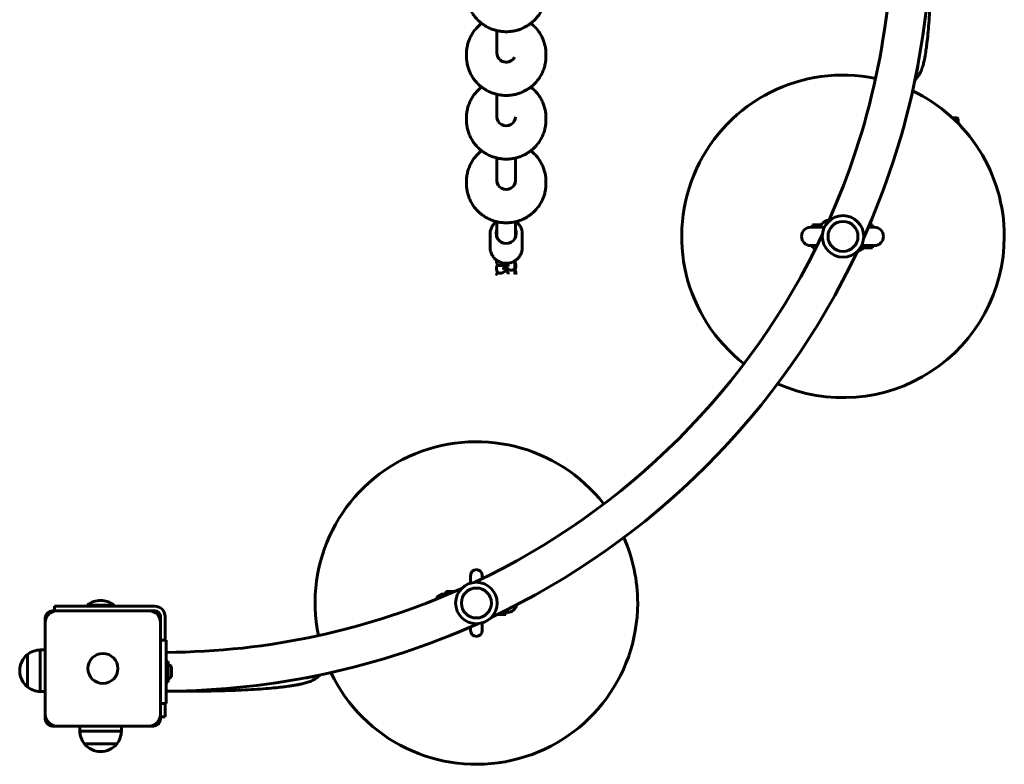
# Model space of a CAD drawing. Units: millimetres. Extents: x -5699 to 2458, y -7145 to -1573.
# Drawn here: x -166 to 688, y -5124 to -4478 of the extents above; entities that cross this region are included whole.
import ezdxf

# ---------------------------------------------------------------- set-up
doc = ezdxf.new("R2010")
doc.units = ezdxf.units.MM
doc.linetypes.add('K5LT_BASIC', pattern=[0])
doc.layers.add('Системный слой', color=7, linetype='Continuous')

msp = doc.modelspace()

# ---------------------------------------------------------------- linework, layer by layer
at = {"layer": 'Системный слой', "linetype": 'K5LT_BASIC', "lineweight": 60}
for p, q in [((247.93, -4506.52), (247.93, -4487.04)), ((221.43, -4507.42), (221.43, -4509.26)), ((290.43, -4507.42), (290.43, -4509.26)), ((612.52, -4521.11), (612.46, -4521.1)), ((247.93, -4561.8), (247.93, -4542.33)), ((221.43, -4562.71), (221.43, -4564.55)), ((290.43, -4562.71), (290.43, -4564.55)), ((643.06, -4562.59), (647.24, -4562.59)), ((647.24, -4562.59), (647.24, -4566.6)), ((647.24, -4562.59), (648.24, -4563.59)), ((648.23, -4567.6), (648.24, -4567.59)), ((648.24, -4563.59), (648.24, -4567.59)), ((247.93, -4617.07), (247.93, -4597.62)), ((263.93, -4617.07), (263.93, -4597.62)), ((221.43, -4617.99), (221.43, -4619.84)), ((290.43, -4617.99), (290.43, -4619.84)), ((247.93, -4666.65), (247.93, -4652.9)), ((263.93, -4666.65), (263.93, -4652.9)), ((521.84, -4655.65), (521.84, -4657.65)), ((529.39, -4655.65), (521.84, -4655.65)), ((573.84, -4655.65), (571.09, -4655.65)), ((573.84, -4655.65), (573.84, -4657.65)), ((241.93, -4663.72), (241.93, -4675.14)), ((269.93, -4663.72), (269.93, -4675.14)), ((532.09, -4657.65), (520.29, -4657.65)), ((575.4, -4657.65), (570.23, -4657.65)), ((525.73, -4673.65), (520.29, -4673.65)), ((521.84, -4673.65), (521.84, -4675.65)), ((575.4, -4673.65), (564.34, -4673.65)), ((573.84, -4673.65), (573.84, -4675.65)), ((524.74, -4675.65), (521.84, -4675.65)), ((573.84, -4675.65), (563.17, -4675.65)), ((247.63, -4687.79), (247.63, -4686.26)), ((257.5, -4691.83), (257.5, -4690.41)), ((263.5, -4691.83), (263.5, -4689.9)), ((264.24, -4690.14), (264.24, -4692.08)), ((247.63, -4694.42), (247.63, -4692.49)), ((253.63, -4694.42), (253.63, -4693.18)), ((253.63, -4694.42), (253.63, -4694.42)), ((257.5, -4691.83), (257.5, -4691.83)), ((257.5, -4698.46), (257.5, -4697.04)), ((257.5, -4698.46), (257.5, -4698.46)), ((263.5, -4698.46), (263.5, -4696.53)), ((264.24, -4696.78), (264.24, -4698.71)), ((225.04, -4959.79), (225.04, -4966.5)), ((235.04, -4959.79), (235.04, -4962.78)), ((206.4, -4975.84), (202.09, -4975.84)), ((203.65, -4973.84), (203.65, -4975.84)), ((211.19, -4973.84), (203.65, -4973.84)), ((-136.07, -4986.57), (-131.07, -4986.57)), ((-136.07, -4986.57), (-136.07, -4990.57)), ((-49.07, -4986.57), (-131.07, -4986.57)), ((-107.57, -4985.57), (-107.57, -4986.57)), ((-96.07, -4985.57), (-107.57, -4985.57)), ((-84.57, -4985.57), (-96.07, -4985.57)), ((-84.57, -4985.57), (-84.57, -4986.57)), ((-144.07, -4996.57), (-144.07, -5000.57)), ((-134.07, -4990.57), (-138.07, -4990.57)), ((-54.07, -4990.57), (-134.07, -4990.57)), ((-50.07, -4990.57), (-54.07, -4990.57)), ((-49.07, -4990.57), (-50.07, -4990.57)), ((-44.07, -4996.57), (-44.07, -4995.57)), ((-44.07, -5000.57), (-44.07, -4996.57)), ((-40.07, -5015.98), (-40.07, -4995.57)), ((255.65, -4993.84), (248.21, -4993.84)), ((252.31, -4991.84), (257.2, -4991.84)), ((255.65, -4991.84), (255.65, -4993.84)), ((-144.07, -5000.57), (-144.07, -5080.57)), ((-44.07, -5080.57), (-44.07, -5000.57)), ((225.04, -5004.5), (225.04, -5007.79)), ((235.04, -5001.08), (235.04, -5007.79)), ((-44.07, -5015.98), (-39.07, -5015.98)), ((-39.07, -5015.98), (-39.07, -5017.17)), ((-148.53, -5024.57), (-148.53, -5060.57)), ((-148.53, -5024.57), (-144.07, -5024.57)), ((-39.07, -5017.17), (-39.07, -5029.13)), ((-159.62, -5028.57), (-159.62, -5053.64)), ((-159.62, -5028.57), (-159.62, -5056.57)), ((-39.07, -5029.13), (-39.07, -5057.84)), ((-37.57, -5034.58), (-39.07, -5034.58)), ((-37.57, -5043.48), (-37.57, -5034.58)), ((-34.67, -5043.48), (-34.67, -5039.11)), ((-166.31, -5042.57), (-166.31, -5042.57)), ((-37.57, -5052.38), (-37.57, -5043.48)), ((-34.67, -5047.86), (-34.67, -5043.48)), ((85.55, -5048.01), (85.56, -5048.07)), ((-159.62, -5053.64), (-159.62, -5056.57)), ((-37.57, -5052.38), (-39.07, -5052.38)), ((-39.07, -5057.84), (-39.07, -5069.8)), ((-148.53, -5060.57), (-144.07, -5060.57)), ((-39.07, -5060.33), (-17.64, -5060.33)), ((-44.07, -5070.98), (-39.07, -5070.98)), ((-40.07, -5077.57), (-40.07, -5070.98)), ((-39.07, -5069.8), (-39.07, -5070.98)), ((-144.07, -5080.57), (-144.07, -5084.57)), ((-44.07, -5084.57), (-44.07, -5080.57)), ((-40.07, -5082.57), (-44.07, -5082.57)), ((-40.07, -5077.57), (-40.07, -5082.57)), ((-138.07, -5090.57), (-134.07, -5090.57)), ((-134.07, -5090.57), (-54.07, -5090.57)), ((-114.07, -5095.03), (-114.07, -5090.57)), ((-78.07, -5095.03), (-78.07, -5090.57)), ((-54.07, -5090.57), (-50.07, -5090.57)), ((-114.07, -5095.03), (-78.07, -5095.03)), ((-110.07, -5106.12), (-82.07, -5106.12)), ((-110.07, -5106.12), (-88.68, -5106.12)), ((-88.68, -5106.12), (-82.07, -5106.12)), ((-96.07, -5112.81), (-96.06, -5112.81))]:
    msp.add_line(p, q, dxfattribs=at)
for centre, radius in [((548.24, -4665.59), 18), ((548.24, -4665.59), 13), ((230.04, -4983.79), 18), ((230.04, -4983.79), 13), ((-94.07, -5040.57), 13)]:
    msp.add_circle(centre, radius, dxfattribs=at)
for centre, radius, start, end in [((-42.07, -4393.48), 633.15, 335.81766, 359.81136), ((-42.07, -4393.48), 666.85, 335.80319, 359.82089), ((548.24, -4665.59), 140, 78.34272, 232.16177), ((548.24, -4665.59), 140, 0, 64.4372), ((540.02, -4665.15), 14.5, 98.01773, 139.06728), ((-42.07, -4393.48), 633.15, 295.31316, 334.68684), ((548.24, -4665.59), 140, 246.0673, 0), ((520.29, -4665.65), 8, 90, 180), ((520.29, -4665.65), 8, 180, 270), ((575.4, -4665.65), 8, 0, 90), ((575.4, -4665.65), 8, 270, 0), ((-42.07, -4393.48), 666.85, 295.29869, 334.70131), ((556.02, -4665.15), 14.5, 288.49198, 313.60282), ((230.04, -4983.79), 140, 37.83823, 191.65728), ((230.04, -4983.79), 140, 0, 23.9327), ((230.04, -4959.79), 5, 90, 180), ((230.04, -4959.79), 5, 0, 90), ((-42.07, -4393.48), 633.15, 270.27148, 294.18234), ((-96.07, -5000.1), 18.53, 90, 128.35802), ((-96.07, -5000.1), 18.53, 51.64198, 90), ((202.09, -4983.84), 8, 90, 156.72089), ((-49.07, -4995.57), 9, 0, 90), ((230.04, -4983.79), 140, 205.5628, 0), ((257.2, -4983.84), 8, 270, 348.73507), ((-138.07, -4996.57), 6, 90, 180), ((-134.07, -5000.57), 10, 90, 180), ((-54.07, -5000.57), 10, 0, 90), ((-50.07, -4996.57), 6, 0, 90), ((-49.07, -4995.57), 5, 0, 90), ((-42.07, -4393.48), 666.85, 270.25776, 294.19681), ((230.04, -5007.79), 5, 180, 270), ((230.04, -5007.79), 5, 270, 0), ((-148.31, -5042.57), 18, 90.71668, 128.94927), ((-148.31, -5042.57), 18, 128.94927, 180.00362), ((-40.33, -5043.48), 7.15, 37.70172, 67.30445), ((-148.31, -5042.57), 18, 179.99638, 231.05073), ((-40.33, -5043.48), 7.15, 292.69555, 322.29828), ((-148.31, -5042.57), 18, 231.05073, 269.28332), ((-134.07, -5080.57), 10, 180, 270), ((-54.07, -5080.57), 10, 270, 0), ((-138.07, -5084.57), 6, 180, 270), ((-50.07, -5084.57), 6, 270, 0), ((-96.07, -5094.81), 18, 180.71668, 218.94927), ((-96.06, -5094.81), 18, 321.05073, 359.28332), ((-96.07, -5094.81), 18, 218.94927, 270.00362), ((-96.06, -5094.81), 18, 269.99638, 321.05073)]:
    msp.add_arc(centre, radius, start, end, dxfattribs=at)
for centre, major_axis, ratio, start_param, end_param in [((255.93, -4506.5), (-8, 0), 0.982872, 6.279911, 6.283185), ((255.93, -4506.5), (-8, 0), 0.982872, 0, 2.693116), ((596.05, -4517.91), (-13.72, -11.31), 0.910045, 2.214121, 2.435196), ((596.05, -4517.91), (-11.15, 13.48), 0.906866, 3.649459, 3.877817), ((255.93, -4561.78), (-8, 0), 0.982872, 6.28087, 6.283185), ((255.93, -4561.78), (-8, 0), 0.982872, 0, 3.141593), ((255.93, -4617.07), (-8, 0), 0.982872, 0, 3.141593), ((255.93, -4663.16), (-8.75, 0), 0.982872, 5.86613, 6.283185), ((255.93, -4663.16), (-8.75, 0), 0.982872, 0, 3.141593), ((255.93, -4669.06), (-8.75, 0), 0.982872, 5.86613, 5.933229), ((255.93, -4663.16), (-8.75, 0), 0.982872, 3.141593, 3.558648), ((255.93, -4669.06), (-8.75, 0), 0.982872, 3.491549, 3.558648), ((82.36, -5031.6), (11.31, 13.72), 0.910045, 3.847989, 4.069064), ((82.36, -5031.6), (13.48, -11.15), 0.906866, 5.54696, 5.775319)]:
    msp.add_ellipse(centre, major_axis=major_axis, ratio=ratio, start_param=start_param, end_param=end_param, dxfattribs=at)
for points, knots in [([(610.69, -4529.84), (611.02, -4529.53), (611.35, -4529.21), (612.16, -4528.34), (612.63, -4527.78), (613.33, -4526.85), (613.6, -4526.46), (614.06, -4525.75), (614.27, -4525.42), (614.65, -4524.77), (614.83, -4524.44), (615.33, -4523.49), (615.62, -4522.88), (616.01, -4521.96), (616.14, -4521.65), (616.38, -4521.04), (616.5, -4520.74), (616.72, -4520.15), (616.82, -4519.85), (617.02, -4519.25), (617.12, -4518.96), (617.31, -4518.36), (617.4, -4518.06), (617.66, -4517.16), (617.83, -4516.56), (618.15, -4515.33), (618.3, -4514.72), (618.59, -4513.47), (618.72, -4512.85), (618.95, -4511.78), (619.03, -4511.34), (619.33, -4509.84), (619.52, -4508.74), (619.91, -4506.46), (620.09, -4505.27), (620.39, -4503.22), (620.51, -4502.38), (620.86, -4499.8), (621.08, -4498), (621.59, -4493.47), (621.87, -4490.66), (622.41, -4484.69), (622.66, -4481.53), (623.12, -4474.89), (623.34, -4471.41), (623.73, -4464.18), (623.9, -4460.43), (624.2, -4452.72), (624.33, -4448.75), (624.55, -4440.66), (624.63, -4436.53), (624.75, -4427.58), (624.78, -4422.74), (624.78, -4417.91)], [7.786107, 7.786107, 7.786107, 7.786107, 8.68277, 8.68277, 10.241997, 10.241997, 11.349368, 11.349368, 12.326819, 12.326819, 13.326158, 13.326158, 15.302947, 15.302947, 16.330558, 16.330558, 17.335719, 17.335719, 18.340881, 18.340881, 19.343582, 19.343582, 20.339571, 20.339571, 22.331548, 22.331548, 24.293133, 24.293133, 26.191111, 26.191111, 27.463424, 27.463424, 30.504978, 30.504978, 33.546531, 33.546531, 35.572953, 35.572953, 39.625797, 39.625797, 45.333339, 45.333339, 51.151474, 51.151474, 57.047867, 57.047867, 63.002896, 63.002896, 69.00467, 69.00467, 75.046101, 75.046101, 82, 82, 82, 82]), ([(221.43, -4453.98), (221.43, -4455.29), (221.51, -4456.6), (221.82, -4459.2), (222.05, -4460.5), (222.66, -4463.05), (223.04, -4464.31), (223.95, -4466.79), (224.48, -4468), (225.68, -4470.36), (226.35, -4471.51), (227.82, -4473.72), (228.62, -4474.79), (230.36, -4476.83), (231.29, -4477.8), (233.02, -4479.41), (233.82, -4480.05), (234.87, -4480.91), (235.14, -4481.1), (236.35, -4481.99), (237.36, -4482.59), (238.51, -4483.33), (238.68, -4483.42), (240.06, -4484.19), (241.3, -4484.79), (243.86, -4485.85), (245.18, -4486.31), (246.81, -4486.76), (247.1, -4486.84), (247.57, -4486.96), (247.75, -4487), (247.93, -4487.04), (247.93, -4487.04), (247.93, -4487.04), (247.93, -4487.04), (247.93, -4487.04), (247.93, -4487.04), (248.84, -4487.22), (249.73, -4487.43), (250.77, -4487.59), (250.9, -4487.61), (252.32, -4487.74), (253.6, -4487.92), (256.33, -4488), (257.77, -4487.95), (259.75, -4487.77), (260.29, -4487.71), (261.7, -4487.49), (262.57, -4487.35), (263.6, -4487.12), (263.77, -4487.08), (263.93, -4487.04), (263.93, -4487.04), (263.93, -4487.04), (263.93, -4487.04), (264.11, -4486.99), (264.3, -4486.96), (265.49, -4486.62), (266.51, -4486.35), (268.83, -4485.54), (270.12, -4485), (272.1, -4484.02), (272.82, -4483.62), (274.02, -4482.94), (274.5, -4482.64), (275.76, -4481.81), (276.51, -4481.25), (277.61, -4480.44), (277.94, -4480.16), (279.32, -4479.01), (280.3, -4478.08), (282.16, -4476.11), (283.02, -4475.07), (284.62, -4472.92), (285.35, -4471.79), (286.67, -4469.48), (287.26, -4468.29), (288.29, -4465.85), (288.73, -4464.6), (289.47, -4462.07), (289.76, -4460.78), (290.19, -4458.19), (290.33, -4456.88), (290.42, -4455.04), (290.43, -4454.51), (290.43, -4453.98)], [0, 0, 0, 0, 6.364815, 6.364815, 12.733004, 12.733004, 19.111345, 19.111345, 25.506494, 25.506494, 31.924959, 31.924959, 38.373057, 38.373057, 44.856906, 44.856906, 49.774068, 49.774068, 51.382423, 51.382423, 57.013756, 57.013756, 57.955344, 57.955344, 64.581259, 64.581259, 71.265646, 71.265646, 72.713348, 72.713348, 73.600105, 73.600105, 73.60014, 73.60014, 73.600175, 73.600175, 73.60021, 73.60021, 78.013906, 78.013906, 78.643348, 78.643348, 84.831366, 84.831366, 91.723254, 91.723254, 94.356651, 94.356651, 98.575777, 98.575777, 99.399895, 99.399895, 99.39993, 99.39993, 99.399965, 99.399965, 100.286651, 100.286651, 105.355845, 105.355845, 112.068905, 112.068905, 115.986288, 115.986288, 118.720475, 118.720475, 123.225975, 123.225975, 125.316135, 125.316135, 131.861551, 131.861551, 138.362512, 138.362512, 144.824964, 144.824964, 151.255021, 151.255021, 157.659005, 157.659005, 164.043418, 164.043418, 170.414911, 170.414911, 173, 173, 173, 173]), ([(234.61, -4480.7), (234.21, -4481), (233.83, -4481.32), (232.41, -4482.52), (231.43, -4483.46), (229.59, -4485.43), (228.73, -4486.47), (227.15, -4488.64), (226.42, -4489.76), (225.11, -4492.08), (224.53, -4493.28), (223.51, -4495.72), (223.08, -4496.97), (222.36, -4499.51), (222.07, -4500.8), (221.65, -4503.39), (221.52, -4504.7), (221.44, -4506.48), (221.43, -4506.95), (221.43, -4507.42)], [31.173686, 31.173686, 31.173686, 31.173686, 33.577598, 33.577598, 40.120762, 40.120762, 46.61975, 46.61975, 53.080502, 53.080502, 59.509159, 59.509159, 65.912052, 65.912052, 72.29569, 72.29569, 78.666729, 78.666729, 80.94771, 80.94771, 80.94771, 80.94771]), ([(290.43, -4507.42), (290.43, -4506.11), (290.36, -4504.8), (290.05, -4502.19), (289.82, -4500.9), (289.21, -4498.34), (288.83, -4497.08), (287.92, -4494.61), (287.39, -4493.39), (286.19, -4491.03), (285.52, -4489.89), (284.05, -4487.67), (283.24, -4486.6), (281.51, -4484.56), (280.58, -4483.59), (278.85, -4481.98), (278.05, -4481.35), (277.26, -4480.7)], [0, 0, 0, 0, 6.364822, 6.364822, 12.73301, 12.73301, 19.11135, 19.11135, 25.506499, 25.506499, 31.924962, 31.924962, 38.37306, 38.37306, 44.856909, 44.856909, 49.774068, 49.774068, 49.774068, 49.774068]), ([(221.43, -4509.26), (221.43, -4510.57), (221.51, -4511.88), (221.82, -4514.49), (222.05, -4515.78), (222.66, -4518.34), (223.04, -4519.6), (223.95, -4522.07), (224.48, -4523.29), (225.68, -4525.65), (226.35, -4526.79), (227.82, -4529.01), (228.62, -4530.08), (230.36, -4532.12), (231.29, -4533.09), (233.02, -4534.7), (233.82, -4535.34), (234.87, -4536.2), (235.14, -4536.39), (236.35, -4537.28), (237.36, -4537.88), (238.51, -4538.61), (238.68, -4538.7), (240.06, -4539.47), (241.3, -4540.08), (243.86, -4541.14), (245.18, -4541.59), (246.99, -4542.1), (247.46, -4542.23), (248.83, -4542.52), (249.73, -4542.72), (252.05, -4543.07), (253.47, -4543.2), (256.33, -4543.28), (257.77, -4543.24), (260.62, -4542.97), (262.04, -4542.75), (263.6, -4542.41), (263.77, -4542.38), (265.13, -4541.99), (266.34, -4541.7), (268.83, -4540.82), (270.12, -4540.28), (272.1, -4539.3), (272.82, -4538.91), (274.02, -4538.23), (274.5, -4537.92), (275.76, -4537.1), (276.51, -4536.54), (277.61, -4535.73), (277.94, -4535.45), (279.32, -4534.3), (280.3, -4533.36), (282.16, -4531.39), (283.02, -4530.36), (284.62, -4528.2), (285.35, -4527.08), (286.67, -4524.77), (287.26, -4523.57), (288.29, -4521.14), (288.73, -4519.89), (289.47, -4517.36), (289.76, -4516.07), (290.19, -4513.48), (290.33, -4512.17), (290.42, -4510.33), (290.43, -4509.79), (290.43, -4509.26)], [0, 0, 0, 0, 6.364815, 6.364815, 12.733004, 12.733004, 19.111345, 19.111345, 25.506494, 25.506494, 31.924959, 31.924959, 38.373057, 38.373057, 44.856906, 44.856906, 49.774068, 49.774068, 51.382423, 51.382423, 57.013756, 57.013756, 57.955344, 57.955344, 64.581259, 64.581259, 71.265646, 71.265646, 73.600175, 73.600175, 78.013906, 78.013906, 84.831366, 84.831366, 91.723254, 91.723254, 98.575777, 98.575777, 99.399965, 99.399965, 105.355845, 105.355845, 112.068905, 112.068905, 115.986288, 115.986288, 118.720475, 118.720475, 123.225975, 123.225975, 125.316135, 125.316135, 131.861551, 131.861551, 138.362512, 138.362512, 144.824964, 144.824964, 151.255021, 151.255021, 157.659005, 157.659005, 164.043418, 164.043418, 170.414911, 170.414911, 173, 173, 173, 173]), ([(234.61, -4535.98), (234.21, -4536.28), (233.83, -4536.6), (232.41, -4537.8), (231.43, -4538.74), (229.59, -4540.72), (228.73, -4541.76), (227.15, -4543.93), (226.42, -4545.05), (225.11, -4547.37), (224.53, -4548.57), (223.51, -4551.01), (223.08, -4552.26), (222.36, -4554.8), (222.07, -4556.08), (221.65, -4558.68), (221.52, -4559.99), (221.44, -4561.77), (221.43, -4562.24), (221.43, -4562.71)], [31.173686, 31.173686, 31.173686, 31.173686, 33.577598, 33.577598, 40.120762, 40.120762, 46.61975, 46.61975, 53.080502, 53.080502, 59.509159, 59.509159, 65.912052, 65.912052, 72.29569, 72.29569, 78.666729, 78.666729, 80.94771, 80.94771, 80.94771, 80.94771]), ([(290.43, -4562.71), (290.43, -4561.39), (290.36, -4560.08), (290.05, -4557.48), (289.82, -4556.18), (289.21, -4553.63), (288.83, -4552.37), (287.92, -4549.89), (287.39, -4548.68), (286.19, -4546.32), (285.52, -4545.17), (284.05, -4542.96), (283.24, -4541.89), (281.51, -4539.85), (280.58, -4538.88), (278.85, -4537.27), (278.05, -4536.63), (277.26, -4535.98)], [0, 0, 0, 0, 6.364822, 6.364822, 12.73301, 12.73301, 19.11135, 19.11135, 25.506499, 25.506499, 31.924962, 31.924962, 38.37306, 38.37306, 44.856909, 44.856909, 49.774068, 49.774068, 49.774068, 49.774068]), ([(221.43, -4564.55), (221.43, -4565.86), (221.51, -4567.17), (221.82, -4569.78), (222.05, -4571.07), (222.66, -4573.63), (223.04, -4574.89), (223.95, -4577.36), (224.48, -4578.57), (225.68, -4580.93), (226.35, -4582.08), (227.82, -4584.3), (228.62, -4585.36), (230.36, -4587.4), (231.29, -4588.38), (233.02, -4589.98), (233.82, -4590.62), (234.87, -4591.48), (235.14, -4591.68), (236.35, -4592.56), (237.36, -4593.16), (238.51, -4593.9), (238.68, -4593.99), (240.06, -4594.76), (241.3, -4595.36), (243.86, -4596.42), (245.18, -4596.88), (246.99, -4597.38), (247.46, -4597.5), (247.93, -4597.62), (247.93, -4597.62), (248.83, -4597.81), (249.73, -4598), (252.05, -4598.36), (253.47, -4598.49), (256.33, -4598.57), (257.77, -4598.52), (260.62, -4598.26), (262.04, -4598.04), (263.6, -4597.69), (263.77, -4597.65), (263.93, -4597.62), (263.93, -4597.62), (265.13, -4597.28), (266.34, -4596.98), (268.83, -4596.11), (270.12, -4595.57), (272.1, -4594.59), (272.82, -4594.2), (274.02, -4593.51), (274.5, -4593.21), (275.76, -4592.39), (276.51, -4591.83), (277.61, -4591.01), (277.94, -4590.73), (279.32, -4589.58), (280.3, -4588.65), (282.16, -4586.68), (283.02, -4585.65), (284.62, -4583.49), (285.35, -4582.37), (286.67, -4580.05), (287.26, -4578.86), (288.29, -4576.42), (288.73, -4575.17), (289.47, -4572.64), (289.76, -4571.36), (290.19, -4568.76), (290.33, -4567.46), (290.42, -4565.61), (290.43, -4565.08), (290.43, -4564.55)], [0, 0, 0, 0, 6.364815, 6.364815, 12.733004, 12.733004, 19.111345, 19.111345, 25.506494, 25.506494, 31.924959, 31.924959, 38.373057, 38.373057, 44.856906, 44.856906, 49.774068, 49.774068, 51.382423, 51.382423, 57.013756, 57.013756, 57.955344, 57.955344, 64.581259, 64.581259, 71.265646, 71.265646, 73.60014, 73.60014, 73.600175, 73.600175, 78.013906, 78.013906, 84.831366, 84.831366, 91.723254, 91.723254, 98.575777, 98.575777, 99.39993, 99.39993, 99.399965, 99.399965, 105.355845, 105.355845, 112.068905, 112.068905, 115.986288, 115.986288, 118.720475, 118.720475, 123.225975, 123.225975, 125.316135, 125.316135, 131.861551, 131.861551, 138.362512, 138.362512, 144.824964, 144.824964, 151.255021, 151.255021, 157.659005, 157.659005, 164.043418, 164.043418, 170.414911, 170.414911, 173, 173, 173, 173]), ([(234.61, -4591.27), (234.21, -4591.57), (233.83, -4591.89), (232.41, -4593.09), (231.43, -4594.03), (229.59, -4596.01), (228.73, -4597.05), (227.15, -4599.21), (226.42, -4600.34), (225.11, -4602.66), (224.53, -4603.85), (223.51, -4606.3), (223.08, -4607.55), (222.36, -4610.08), (222.07, -4611.37), (221.65, -4613.96), (221.52, -4615.27), (221.44, -4617.05), (221.43, -4617.52), (221.43, -4617.99)], [31.173686, 31.173686, 31.173686, 31.173686, 33.577598, 33.577598, 40.120762, 40.120762, 46.61975, 46.61975, 53.080502, 53.080502, 59.509159, 59.509159, 65.912052, 65.912052, 72.29569, 72.29569, 78.666729, 78.666729, 80.94771, 80.94771, 80.94771, 80.94771]), ([(290.43, -4617.99), (290.43, -4616.68), (290.36, -4615.37), (290.05, -4612.76), (289.82, -4611.47), (289.21, -4608.91), (288.83, -4607.65), (287.92, -4605.18), (287.39, -4603.97), (286.19, -4601.61), (285.52, -4600.46), (284.05, -4598.25), (283.24, -4597.18), (281.51, -4595.14), (280.58, -4594.17), (278.85, -4592.56), (278.05, -4591.92), (277.26, -4591.27)], [0, 0, 0, 0, 6.364822, 6.364822, 12.73301, 12.73301, 19.11135, 19.11135, 25.506499, 25.506499, 31.924962, 31.924962, 38.37306, 38.37306, 44.856909, 44.856909, 49.774068, 49.774068, 49.774068, 49.774068]), ([(221.43, -4619.84), (221.43, -4621.15), (221.51, -4622.46), (221.82, -4625.06), (222.05, -4626.36), (222.66, -4628.91), (223.04, -4630.17), (223.95, -4632.65), (224.48, -4633.86), (225.68, -4636.22), (226.35, -4637.37), (227.82, -4639.58), (228.62, -4640.65), (230.36, -4642.69), (231.29, -4643.66), (233.02, -4645.27), (233.82, -4645.91), (234.87, -4646.77), (235.14, -4646.96), (236.35, -4647.85), (237.36, -4648.45), (238.51, -4649.19), (238.68, -4649.28), (240.06, -4650.05), (241.3, -4650.65), (243.86, -4651.71), (245.18, -4652.17), (246.81, -4652.62), (247.1, -4652.7), (247.57, -4652.82), (247.75, -4652.86), (247.93, -4652.9), (247.93, -4652.9), (247.93, -4652.9), (247.93, -4652.9), (248.83, -4653.1), (249.73, -4653.29), (250.77, -4653.45), (250.9, -4653.47), (252.32, -4653.6), (253.6, -4653.78), (256.33, -4653.86), (257.77, -4653.81), (259.75, -4653.63), (260.29, -4653.57), (261.7, -4653.35), (262.57, -4653.21), (263.6, -4652.98), (263.77, -4652.94), (263.93, -4652.9), (263.93, -4652.9), (263.93, -4652.9), (263.93, -4652.9), (264.11, -4652.85), (264.3, -4652.82), (265.49, -4652.48), (266.51, -4652.21), (268.83, -4651.4), (270.12, -4650.86), (272.1, -4649.88), (272.82, -4649.48), (274.02, -4648.8), (274.5, -4648.49), (275.76, -4647.67), (276.51, -4647.11), (277.61, -4646.3), (277.94, -4646.02), (279.32, -4644.87), (280.3, -4643.94), (282.16, -4641.97), (283.02, -4640.93), (284.62, -4638.77), (285.35, -4637.65), (286.67, -4635.34), (287.26, -4634.15), (288.29, -4631.71), (288.73, -4630.46), (289.47, -4627.93), (289.76, -4626.64), (290.19, -4624.05), (290.33, -4622.74), (290.42, -4620.9), (290.43, -4620.37), (290.43, -4619.84)], [0, 0, 0, 0, 6.364815, 6.364815, 12.733004, 12.733004, 19.111345, 19.111345, 25.506494, 25.506494, 31.924959, 31.924959, 38.373057, 38.373057, 44.856906, 44.856906, 49.774068, 49.774068, 51.382423, 51.382423, 57.013756, 57.013756, 57.955344, 57.955344, 64.581259, 64.581259, 71.265646, 71.265646, 72.713348, 72.713348, 73.600105, 73.600105, 73.60014, 73.60014, 73.600175, 73.600175, 78.013906, 78.013906, 78.643348, 78.643348, 84.831366, 84.831366, 91.723254, 91.723254, 94.356651, 94.356651, 98.575777, 98.575777, 99.399895, 99.399895, 99.39993, 99.39993, 99.399965, 99.399965, 100.286651, 100.286651, 105.355845, 105.355845, 112.068905, 112.068905, 115.986288, 115.986288, 118.720475, 118.720475, 123.225975, 123.225975, 125.316135, 125.316135, 131.861551, 131.861551, 138.362512, 138.362512, 144.824964, 144.824964, 151.255021, 151.255021, 157.659005, 157.659005, 164.043418, 164.043418, 170.414911, 170.414911, 173, 173, 173, 173]), ([(241.93, -4663.72), (241.93, -4663.18), (241.97, -4662.65), (242.09, -4661.59), (242.18, -4661.06), (242.43, -4660.03), (242.59, -4659.51), (242.96, -4658.51), (243.17, -4658.01), (243.66, -4657.05), (243.93, -4656.59), (244.53, -4655.69), (244.86, -4655.25), (245.56, -4654.43), (245.94, -4654.03), (246.68, -4653.35), (247.04, -4653.06), (247.4, -4652.77)], [0, 0, 0, 0, 4.308122, 4.308122, 8.618366, 8.618366, 12.935193, 12.935193, 17.262938, 17.262938, 21.605854, 21.605854, 25.9681, 25.9681, 30.353732, 30.353732, 34.044301, 34.044301, 34.044301, 34.044301]), ([(264.47, -4652.77), (264.65, -4652.9), (264.82, -4653.05), (265.42, -4653.54), (265.82, -4653.92), (266.57, -4654.72), (266.92, -4655.14), (267.57, -4656.02), (267.87, -4656.47), (268.4, -4657.41), (268.64, -4657.9), (269.06, -4658.89), (269.24, -4659.4), (269.54, -4660.43), (269.66, -4660.95), (269.84, -4662), (269.89, -4662.53), (269.93, -4663.28), (269.93, -4663.5), (269.93, -4663.72)], [82.955706, 82.955706, 82.955706, 82.955706, 84.738697, 84.738697, 89.164738, 89.164738, 93.561557, 93.561557, 97.933154, 97.933154, 102.283607, 102.283607, 106.617087, 106.617087, 110.937852, 110.937852, 115.250239, 115.250239, 117, 117, 117, 117]), ([(241.93, -4675.14), (241.93, -4675.68), (241.97, -4676.21), (242.05, -4676.89), (242.06, -4677.03), (242.16, -4677.56), (242.22, -4677.94), (242.43, -4678.84), (242.59, -4679.35), (242.96, -4680.35), (243.17, -4680.85), (243.66, -4681.81), (243.93, -4682.27), (244.24, -4682.74), (244.25, -4682.76), (244.62, -4683.24), (244.95, -4683.73), (245.34, -4684.17)], [0, 0, 0, 0, 4.344974, 4.344974, 5.550844, 5.550844, 8.69205, 8.69205, 13.045767, 13.045767, 17.410496, 17.410496, 21.790528, 21.790528, 21.952361, 21.952361, 26.73425, 26.73425, 26.73425, 26.73425]), ([(245.34, -4684.17), (245.67, -4684.54), (246.01, -4684.9), (246.77, -4685.6), (247.21, -4685.92), (247.64, -4686.27), (247.64, -4686.27), (247.66, -4686.28), (247.66, -4686.28), (247.9, -4686.45), (248.13, -4686.61), (248.4, -4686.78), (248.43, -4686.8), (248.66, -4686.94), (248.85, -4687.06), (249.48, -4687.41), (249.92, -4687.6), (250.43, -4687.85), (250.5, -4687.87), (251.06, -4688.1), (251.58, -4688.25), (252.12, -4688.43), (252.14, -4688.44), (252.29, -4688.48), (252.41, -4688.52), (252.85, -4688.61), (253.16, -4688.68), (253.59, -4688.76), (253.72, -4688.78), (254.31, -4688.87), (254.78, -4688.9), (255.36, -4688.95), (255.46, -4688.95), (255.89, -4688.96), (256.21, -4688.95), (256.59, -4688.94), (256.64, -4688.94), (256.9, -4688.93), (257.11, -4688.91), (257.58, -4688.86), (257.86, -4688.83), (258.33, -4688.75), (258.53, -4688.71), (258.83, -4688.66), (258.93, -4688.64), (259.47, -4688.52), (259.9, -4688.38), (260.45, -4688.22), (260.56, -4688.18), (261.21, -4687.95), (261.73, -4687.73), (262.34, -4687.43), (262.44, -4687.38), (262.56, -4687.31), (262.59, -4687.29), (262.98, -4687.07), (263.35, -4686.87), (263.83, -4686.55), (263.96, -4686.46), (264.1, -4686.36), (264.11, -4686.36), (264.43, -4686.12), (264.74, -4685.89), (265.45, -4685.29), (265.85, -4684.91), (266.6, -4684.1), (266.95, -4683.68), (267.6, -4682.8), (267.89, -4682.35), (268.43, -4681.4), (268.66, -4680.92), (268.89, -4680.38), (268.91, -4680.34), (269.09, -4679.83), (269.27, -4679.37), (269.55, -4678.39), (269.67, -4677.87), (269.84, -4676.81), (269.9, -4676.28), (269.93, -4675.54), (269.93, -4675.34), (269.93, -4675.14)], [0, 0, 0, 0, 4.012232, 4.012232, 8.384946, 8.384946, 8.463822, 8.463822, 8.494056, 8.494056, 10.794698, 10.794698, 11.084948, 11.084948, 12.947042, 12.947042, 16.870768, 16.870768, 17.465734, 17.465734, 21.811033, 21.811033, 22.023706, 22.023706, 23.050566, 23.050566, 25.604317, 25.604317, 26.624774, 26.624774, 30.432889, 30.432889, 31.272745, 31.272745, 33.892383, 33.892383, 34.311892, 34.311892, 35.971388, 35.971388, 38.177702, 38.177702, 39.837201, 39.837201, 40.640074, 40.640074, 44.288714, 44.288714, 45.259788, 45.259788, 49.834437, 49.834437, 50.734163, 50.734163, 50.995787, 50.995787, 54.367914, 54.367914, 55.642394, 55.642394, 55.740517, 55.740517, 58.86414, 58.86414, 63.327049, 63.327049, 67.760615, 67.760615, 72.16887, 72.16887, 76.555933, 76.555933, 76.939241, 76.939241, 80.926012, 80.926012, 85.283404, 85.283404, 89.632485, 89.632485, 91.26575, 91.26575, 91.26575, 91.26575]), ([(247.63, -4687.79), (247.63, -4687.91), (247.64, -4688.04), (247.65, -4688.19), (247.66, -4688.21), (247.68, -4688.33), (247.69, -4688.44), (247.75, -4688.67), (247.78, -4688.79), (247.87, -4689.02), (247.92, -4689.14), (248.04, -4689.36), (248.1, -4689.47), (248.24, -4689.67), (248.31, -4689.77), (248.44, -4689.91), (248.48, -4689.96), (248.56, -4690.05), (248.61, -4690.09), (248.75, -4690.22), (248.84, -4690.3), (249.02, -4690.42), (249.09, -4690.47), (249.19, -4690.53), (249.21, -4690.54), (249.24, -4690.56), (249.25, -4690.56), (249.37, -4690.63), (249.48, -4690.68), (249.71, -4690.77), (249.83, -4690.81), (249.95, -4690.85), (249.95, -4690.85), (250.07, -4690.88), (250.19, -4690.91), (250.43, -4690.95), (250.56, -4690.96), (250.79, -4690.97), (250.9, -4690.96), (251.03, -4690.96), (251.04, -4690.96), (251.16, -4690.95), (251.27, -4690.94), (251.47, -4690.91), (251.55, -4690.9), (251.72, -4690.86), (251.8, -4690.84), (251.95, -4690.8), (252.02, -4690.77), (252.17, -4690.73), (252.23, -4690.7), (252.34, -4690.66), (252.38, -4690.64), (252.44, -4690.62), (252.45, -4690.62), (252.5, -4690.6), (252.54, -4690.58), (252.64, -4690.53), (252.71, -4690.5), (252.86, -4690.43), (252.93, -4690.4), (253.04, -4690.34), (253.08, -4690.32), (253.15, -4690.29), (253.18, -4690.27), (253.28, -4690.22), (253.34, -4690.18), (253.41, -4690.14), (253.42, -4690.14), (253.53, -4690.07), (253.63, -4690.01), (253.78, -4689.93), (253.82, -4689.9), (254, -4689.79), (254.15, -4689.7), (254.37, -4689.55), (254.45, -4689.5), (254.59, -4689.4), (254.65, -4689.36), (254.89, -4689.2), (255.07, -4689.07), (255.25, -4688.94)], [0, 0, 0, 0, 1.149935, 1.149935, 1.326029, 1.326029, 2.260686, 2.260686, 3.347033, 3.347033, 4.418544, 4.418544, 5.481256, 5.481256, 6.539262, 6.539262, 7.075843, 7.075843, 7.595666, 7.595666, 8.653243, 8.653243, 9.419191, 9.419191, 9.614794, 9.614794, 9.714968, 9.714968, 10.784603, 10.784603, 11.867498, 11.867498, 11.89767, 11.89767, 12.971877, 12.971877, 14.11094, 14.11094, 15.194505, 15.194505, 15.306128, 15.306128, 16.422459, 16.422459, 17.36015, 17.36015, 18.29784, 18.29784, 19.218583, 19.218583, 20.09158, 20.09158, 20.674307, 20.674307, 20.855433, 20.855433, 21.323723, 21.323723, 22.326069, 22.326069, 23.328416, 23.328416, 23.876823, 23.876823, 24.324659, 24.324659, 25.220102, 25.220102, 25.304601, 25.304601, 26.718889, 26.718889, 27.264483, 27.264483, 29.152023, 29.152023, 30.136023, 30.136023, 30.890069, 30.890069, 33.039741, 33.039741, 33.039741, 33.039741]), ([(247.63, -4692.49), (247.63, -4692.42), (247.63, -4692.36), (247.64, -4692.2), (247.65, -4692.11), (247.68, -4691.91), (247.7, -4691.8), (247.75, -4691.59), (247.78, -4691.49), (247.84, -4691.29), (247.87, -4691.2), (247.92, -4691.09), (247.93, -4691.06), (247.97, -4690.97), (247.99, -4690.92), (248.05, -4690.79), (248.09, -4690.71), (248.17, -4690.57), (248.21, -4690.5), (248.3, -4690.35), (248.34, -4690.29), (248.43, -4690.15), (248.47, -4690.08), (248.52, -4690.01), (248.52, -4690.01), (248.52, -4690.01)], [0, 0, 0, 0, 0.573068, 0.573068, 1.432671, 1.432671, 2.507551, 2.507551, 3.58879, 3.58879, 4.648888, 4.648888, 5.009654, 5.009654, 5.69208, 5.69208, 6.723247, 6.723247, 7.74637, 7.74637, 8.764251, 8.764251, 9.778733, 9.778733, 9.810311, 9.810311, 9.810311, 9.810311]), ([(253.42, -4693.48), (253.42, -4693.48), (253.44, -4693.45), (253.45, -4693.43), (253.45, -4693.43), (253.47, -4693.4), (253.49, -4693.36), (253.54, -4693.29), (253.57, -4693.25), (253.61, -4693.2), (253.62, -4693.19), (253.66, -4693.15), (253.69, -4693.11), (253.76, -4693.02), (253.8, -4692.97), (253.94, -4692.8), (254.04, -4692.69), (254.15, -4692.56), (254.15, -4692.56), (254.27, -4692.42), (254.39, -4692.29), (254.55, -4692.11), (254.59, -4692.07), (254.74, -4691.92), (254.84, -4691.81), (255.02, -4691.63), (255.08, -4691.57), (255.15, -4691.5), (255.15, -4691.5), (255.25, -4691.4), (255.35, -4691.3), (255.56, -4691.09), (255.67, -4690.98), (255.85, -4690.81), (255.92, -4690.75), (256.18, -4690.5), (256.37, -4690.32), (256.73, -4690), (256.9, -4689.85), (257.06, -4689.7)], [0, 0, 0, 0, 1.814498, 1.814498, 2.04079, 2.04079, 3.04673, 3.04673, 4.048961, 4.048961, 4.26835, 4.26835, 5.051193, 5.051193, 6.053424, 6.053424, 7.968794, 7.968794, 8.018151, 8.018151, 9.955453, 9.955453, 10.518049, 10.518049, 11.996676, 11.996676, 12.821378, 12.821378, 12.847902, 12.847902, 14.079696, 14.079696, 15.41761, 15.41761, 16.195964, 16.195964, 18.33934, 18.33934, 20.110945, 20.110945, 20.110945, 20.110945]), ([(257.62, -4690.64), (257.62, -4690.63), (257.6, -4690.6), (257.58, -4690.56), (257.56, -4690.53), (257.53, -4690.46), (257.52, -4690.44), (257.49, -4690.39), (257.49, -4690.38), (257.45, -4690.32), (257.42, -4690.27), (257.36, -4690.17), (257.33, -4690.11), (257.22, -4689.94), (257.14, -4689.82), (257.06, -4689.69), (257.05, -4689.68), (256.95, -4689.53), (256.84, -4689.37), (256.69, -4689.15), (256.64, -4689.08), (256.57, -4688.99), (256.56, -4688.97), (256.54, -4688.94)], [0, 0, 0, 0, 1.013799, 1.013799, 2.020323, 2.020323, 2.716632, 2.716632, 3.023234, 3.023234, 4.026144, 4.026144, 5.029055, 5.029055, 6.830055, 6.830055, 6.976391, 6.976391, 8.993871, 8.993871, 9.841052, 9.841052, 10.120692, 10.120692, 10.120692, 10.120692]), ([(262.62, -4687.28), (262.62, -4687.28), (262.62, -4687.28), (262.64, -4687.3), (262.65, -4687.33), (262.68, -4687.37), (262.69, -4687.39), (262.73, -4687.46), (262.75, -4687.5), (262.81, -4687.62), (262.85, -4687.69), (262.91, -4687.79), (262.93, -4687.83), (262.96, -4687.9), (262.98, -4687.93), (263.03, -4688.04), (263.06, -4688.11), (263.1, -4688.2), (263.11, -4688.22), (263.14, -4688.29), (263.16, -4688.34), (263.19, -4688.4), (263.19, -4688.41), (263.22, -4688.49), (263.25, -4688.56), (263.3, -4688.71), (263.33, -4688.79), (263.38, -4688.97), (263.4, -4689.06), (263.44, -4689.24), (263.46, -4689.34), (263.48, -4689.54), (263.49, -4689.64), (263.5, -4689.79), (263.5, -4689.84), (263.5, -4689.9)], [65.965098, 65.965098, 65.965098, 65.965098, 65.974425, 65.974425, 66.326755, 66.326755, 66.615098, 66.615098, 67.243854, 67.243854, 68.269829, 68.269829, 68.820182, 68.820182, 69.293296, 69.293296, 70.316763, 70.316763, 70.612811, 70.612811, 71.338122, 71.338122, 71.441553, 71.441553, 72.401697, 72.401697, 73.444757, 73.444757, 74.493291, 74.493291, 75.527874, 75.527874, 76.518958, 76.518958, 77, 77, 77, 77]), ([(263.12, -4688.24), (263.16, -4688.19), (263.19, -4688.14), (263.27, -4688.04), (263.31, -4687.98), (263.35, -4687.91), (263.36, -4687.9), (263.42, -4687.82), (263.46, -4687.76), (263.55, -4687.62), (263.59, -4687.55), (263.67, -4687.41), (263.71, -4687.34), (263.79, -4687.19), (263.83, -4687.12), (263.88, -4687), (263.9, -4686.95), (263.94, -4686.87), (263.95, -4686.84), (263.99, -4686.73), (264.02, -4686.65), (264.07, -4686.51), (264.09, -4686.45), (264.11, -4686.38), (264.11, -4686.36), (264.12, -4686.35)], [65.454529, 65.454529, 65.454529, 65.454529, 66.201827, 66.201827, 67.060657, 67.060657, 67.230668, 67.230668, 68.256498, 68.256498, 69.282327, 69.282327, 70.305775, 70.305775, 71.320809, 71.320809, 71.924587, 71.924587, 72.313386, 72.313386, 73.25243, 73.25243, 73.925587, 73.925587, 74.061835, 74.061835, 74.061835, 74.061835]), ([(263.35, -4687.92), (263.42, -4688), (263.49, -4688.08), (263.63, -4688.26), (263.71, -4688.36), (263.84, -4688.57), (263.89, -4688.68), (264, -4688.91), (264.04, -4689.03), (264.12, -4689.26), (264.15, -4689.38), (264.2, -4689.62), (264.22, -4689.75), (264.24, -4689.96), (264.24, -4690.05), (264.24, -4690.14)], [69.016075, 69.016075, 69.016075, 69.016075, 69.908588, 69.908588, 70.951507, 70.951507, 71.996933, 71.996933, 73.048094, 73.048094, 74.109326, 74.109326, 75.187058, 75.187058, 76, 76, 76, 76]), ([(247.63, -4694.42), (247.63, -4694.55), (247.64, -4694.68), (247.65, -4694.82), (247.66, -4694.84), (247.68, -4694.97), (247.69, -4695.07), (247.75, -4695.3), (247.78, -4695.42), (247.87, -4695.66), (247.92, -4695.77), (248.04, -4695.99), (248.1, -4696.1), (248.24, -4696.31), (248.31, -4696.41), (248.44, -4696.55), (248.48, -4696.6), (248.56, -4696.68), (248.61, -4696.73), (248.75, -4696.85), (248.84, -4696.93), (249.02, -4697.06), (249.09, -4697.1), (249.19, -4697.16), (249.21, -4697.17), (249.24, -4697.19), (249.25, -4697.2), (249.37, -4697.26), (249.48, -4697.32), (249.71, -4697.41), (249.83, -4697.45), (249.95, -4697.48), (249.95, -4697.48), (250.07, -4697.51), (250.19, -4697.54), (250.43, -4697.58), (250.56, -4697.59), (250.79, -4697.6), (250.9, -4697.6), (251.03, -4697.6), (251.04, -4697.6), (251.16, -4697.59), (251.27, -4697.58), (251.47, -4697.55), (251.55, -4697.53), (251.72, -4697.49), (251.8, -4697.47), (251.95, -4697.43), (252.02, -4697.41), (252.17, -4697.36), (252.23, -4697.34), (252.34, -4697.3), (252.38, -4697.28), (252.44, -4697.26), (252.45, -4697.25), (252.5, -4697.23), (252.54, -4697.22), (252.64, -4697.17), (252.71, -4697.14), (252.86, -4697.07), (252.93, -4697.03), (253.04, -4696.98), (253.08, -4696.96), (253.15, -4696.92), (253.18, -4696.9), (253.28, -4696.85), (253.34, -4696.81), (253.41, -4696.77), (253.42, -4696.77), (253.53, -4696.71), (253.63, -4696.65), (253.78, -4696.56), (253.82, -4696.53), (254, -4696.42), (254.15, -4696.33), (254.37, -4696.18), (254.45, -4696.13), (254.59, -4696.04), (254.65, -4695.99), (254.89, -4695.83), (255.07, -4695.7), (255.27, -4695.56), (255.3, -4695.54), (255.52, -4695.38), (255.74, -4695.22), (256, -4695.02), (256.04, -4694.99), (256.08, -4694.96)], [0, 0, 0, 0, 1.149935, 1.149935, 1.326029, 1.326029, 2.260686, 2.260686, 3.347033, 3.347033, 4.418544, 4.418544, 5.481256, 5.481256, 6.539262, 6.539262, 7.075843, 7.075843, 7.595666, 7.595666, 8.653243, 8.653243, 9.419191, 9.419191, 9.614794, 9.614794, 9.714968, 9.714968, 10.784603, 10.784603, 11.867498, 11.867498, 11.89767, 11.89767, 12.971877, 12.971877, 14.11094, 14.11094, 15.194505, 15.194505, 15.306128, 15.306128, 16.422459, 16.422459, 17.36015, 17.36015, 18.29784, 18.29784, 19.218583, 19.218583, 20.09158, 20.09158, 20.674307, 20.674307, 20.855433, 20.855433, 21.323723, 21.323723, 22.326069, 22.326069, 23.328416, 23.328416, 23.876823, 23.876823, 24.324659, 24.324659, 25.220102, 25.220102, 25.304601, 25.304601, 26.718889, 26.718889, 27.264483, 27.264483, 29.152023, 29.152023, 30.136023, 30.136023, 30.890069, 30.890069, 33.039741, 33.039741, 33.289361, 33.289361, 35.716954, 35.716954, 36.200487, 36.200487, 36.200487, 36.200487]), ([(247.63, -4699.12), (247.63, -4699.06), (247.63, -4698.99), (247.64, -4698.84), (247.65, -4698.74), (247.68, -4698.54), (247.7, -4698.43), (247.75, -4698.22), (247.78, -4698.12), (247.84, -4697.93), (247.87, -4697.84), (247.92, -4697.72), (247.93, -4697.69), (247.97, -4697.61), (247.99, -4697.56), (248.05, -4697.42), (248.09, -4697.35), (248.17, -4697.2), (248.21, -4697.13), (248.3, -4696.99), (248.34, -4696.92), (248.43, -4696.78), (248.47, -4696.71), (248.52, -4696.65), (248.52, -4696.64), (248.52, -4696.64)], [0, 0, 0, 0, 0.573068, 0.573068, 1.432671, 1.432671, 2.507551, 2.507551, 3.58879, 3.58879, 4.648888, 4.648888, 5.009654, 5.009654, 5.69208, 5.69208, 6.723247, 6.723247, 7.74637, 7.74637, 8.764251, 8.764251, 9.778733, 9.778733, 9.810311, 9.810311, 9.810311, 9.810311]), ([(257.62, -4697.27), (257.62, -4697.26), (257.6, -4697.24), (257.58, -4697.19), (257.56, -4697.16), (257.53, -4697.1), (257.52, -4697.07), (257.49, -4697.03), (257.49, -4697.02), (257.45, -4696.96), (257.42, -4696.91), (257.36, -4696.8), (257.33, -4696.74), (257.22, -4696.58), (257.14, -4696.45), (257.06, -4696.32), (257.05, -4696.31), (256.95, -4696.16), (256.84, -4696.01), (256.69, -4695.78), (256.64, -4695.72), (256.57, -4695.62), (256.56, -4695.6), (256.48, -4695.5), (256.43, -4695.42), (256.28, -4695.21), (256.18, -4695.08), (256.04, -4694.9), (256, -4694.84), (255.8, -4694.58), (255.65, -4694.39), (255.33, -4693.98), (255.16, -4693.77), (254.82, -4693.35), (254.65, -4693.14), (254.37, -4692.8), (254.26, -4692.68), (254.15, -4692.55)], [0, 0, 0, 0, 1.013799, 1.013799, 2.020323, 2.020323, 2.716632, 2.716632, 3.023234, 3.023234, 4.026144, 4.026144, 5.029055, 5.029055, 6.830055, 6.830055, 6.976391, 6.976391, 8.993871, 8.993871, 9.841052, 9.841052, 10.120692, 10.120692, 11.063444, 11.063444, 12.519982, 12.519982, 13.173014, 13.173014, 15.313951, 15.313951, 17.480076, 17.480076, 19.667063, 19.667063, 20.979925, 20.979925, 20.979925, 20.979925]), ([(263.5, -4691.83), (263.5, -4691.92), (263.5, -4692.01), (263.49, -4692.13), (263.48, -4692.17), (263.46, -4692.34), (263.44, -4692.46), (263.39, -4692.68), (263.36, -4692.77), (263.33, -4692.89), (263.31, -4692.92), (263.26, -4693.06), (263.21, -4693.18), (263.1, -4693.4), (263.04, -4693.51), (262.9, -4693.71), (262.82, -4693.81), (262.72, -4693.93), (262.69, -4693.96), (262.66, -4694), (262.65, -4694.01), (262.59, -4694.07), (262.54, -4694.12), (262.45, -4694.2), (262.42, -4694.23), (262.32, -4694.31), (262.26, -4694.36), (262.09, -4694.48), (261.99, -4694.54), (261.77, -4694.66), (261.66, -4694.71), (261.43, -4694.81), (261.32, -4694.85), (261.08, -4694.91), (260.96, -4694.94), (260.78, -4694.96), (260.72, -4694.97), (260.6, -4694.98), (260.53, -4694.98), (260.34, -4694.99), (260.22, -4694.99), (259.98, -4694.97), (259.87, -4694.95), (259.66, -4694.91), (259.57, -4694.89), (259.38, -4694.84), (259.29, -4694.81), (259.17, -4694.77), (259.15, -4694.76), (259.09, -4694.73), (259.05, -4694.72), (258.96, -4694.68), (258.91, -4694.66), (258.85, -4694.63), (258.84, -4694.63), (258.75, -4694.58), (258.68, -4694.54), (258.6, -4694.5), (258.59, -4694.49), (258.57, -4694.48), (258.56, -4694.48), (258.52, -4694.46), (258.5, -4694.44), (258.47, -4694.43), (258.47, -4694.42), (258.44, -4694.41), (258.42, -4694.4), (258.33, -4694.34), (258.27, -4694.3), (258.14, -4694.21), (258.07, -4694.17), (257.94, -4694.08), (257.88, -4694.03), (257.76, -4693.94), (257.69, -4693.89), (257.6, -4693.82), (257.58, -4693.8), (257.52, -4693.75), (257.48, -4693.72), (257.31, -4693.58), (257.18, -4693.47), (256.91, -4693.23), (256.78, -4693.11), (256.63, -4692.97), (256.63, -4692.97), (256.48, -4692.83), (256.35, -4692.71), (256.04, -4692.41), (255.86, -4692.23), (255.54, -4691.9), (255.39, -4691.75), (255.22, -4691.57), (255.18, -4691.53), (255.15, -4691.5)], [0, 0, 0, 0, 0.800073, 0.800073, 1.150429, 1.150429, 2.255739, 2.255739, 3.07467, 3.07467, 3.32592, 3.32592, 4.375736, 4.375736, 5.4135, 5.4135, 6.44416, 6.44416, 6.754769, 6.754769, 6.854172, 6.854172, 7.470901, 7.470901, 7.820657, 7.820657, 8.496024, 8.496024, 9.521484, 9.521484, 10.5493, 10.5493, 11.581986, 11.581986, 12.623152, 12.623152, 13.105652, 13.105652, 13.678504, 13.678504, 14.757648, 14.757648, 15.806651, 15.806651, 16.731953, 16.731953, 17.703279, 17.703279, 17.992088, 17.992088, 18.43819, 18.43819, 19.055305, 19.055305, 19.161749, 19.161749, 20.197129, 20.197129, 20.300096, 20.300096, 20.470962, 20.470962, 20.812693, 20.812693, 20.870554, 20.870554, 21.158901, 21.158901, 22.17988, 22.17988, 23.195496, 23.195496, 24.207789, 24.207789, 25.220081, 25.220081, 25.612197, 25.612197, 26.226838, 26.226838, 28.24217, 28.24217, 30.257503, 30.257503, 30.337885, 30.337885, 32.272835, 32.272835, 34.637765, 34.637765, 36.523731, 36.523731, 36.940617, 36.940617, 36.940617, 36.940617]), ([(262.67, -4693.99), (262.68, -4694.01), (262.69, -4694.03), (262.73, -4694.09), (262.75, -4694.14), (262.81, -4694.25), (262.85, -4694.32), (262.91, -4694.43), (262.93, -4694.47), (262.96, -4694.54), (262.98, -4694.57), (263.03, -4694.67), (263.06, -4694.74), (263.1, -4694.83), (263.11, -4694.85), (263.14, -4694.93), (263.16, -4694.98), (263.19, -4695.04), (263.19, -4695.05), (263.22, -4695.12), (263.25, -4695.19), (263.3, -4695.35), (263.33, -4695.43), (263.38, -4695.6), (263.4, -4695.69), (263.44, -4695.88), (263.46, -4695.98), (263.48, -4696.17), (263.49, -4696.27), (263.5, -4696.43), (263.5, -4696.48), (263.5, -4696.53)], [66.326755, 66.326755, 66.326755, 66.326755, 66.615098, 66.615098, 67.243854, 67.243854, 68.269829, 68.269829, 68.820182, 68.820182, 69.293296, 69.293296, 70.316763, 70.316763, 70.612811, 70.612811, 71.338122, 71.338122, 71.441553, 71.441553, 72.401697, 72.401697, 73.444757, 73.444757, 74.493291, 74.493291, 75.527874, 75.527874, 76.518958, 76.518958, 77, 77, 77, 77]), ([(263.12, -4694.88), (263.16, -4694.83), (263.19, -4694.78), (263.27, -4694.67), (263.31, -4694.61), (263.35, -4694.55), (263.36, -4694.54), (263.42, -4694.46), (263.46, -4694.39), (263.55, -4694.25), (263.59, -4694.18), (263.67, -4694.04), (263.71, -4693.97), (263.79, -4693.83), (263.83, -4693.75), (263.88, -4693.63), (263.9, -4693.58), (263.94, -4693.51), (263.95, -4693.47), (263.99, -4693.37), (264.02, -4693.29), (264.07, -4693.15), (264.09, -4693.08), (264.11, -4693.01), (264.11, -4693), (264.12, -4692.98), (264.12, -4692.98), (264.13, -4692.93), (264.15, -4692.88), (264.18, -4692.71), (264.2, -4692.6), (264.23, -4692.37), (264.24, -4692.25), (264.24, -4692.11), (264.24, -4692.1), (264.24, -4692.08)], [65.454529, 65.454529, 65.454529, 65.454529, 66.201827, 66.201827, 67.060657, 67.060657, 67.230668, 67.230668, 68.256498, 68.256498, 69.282327, 69.282327, 70.305775, 70.305775, 71.320809, 71.320809, 71.924587, 71.924587, 72.313386, 72.313386, 73.25243, 73.25243, 73.925587, 73.925587, 74.061835, 74.061835, 74.071595, 74.071595, 74.633203, 74.633203, 75.728452, 75.728452, 76.848409, 76.848409, 77, 77, 77, 77]), ([(263.35, -4694.56), (263.42, -4694.64), (263.49, -4694.71), (263.63, -4694.9), (263.71, -4695), (263.84, -4695.21), (263.89, -4695.32), (264, -4695.54), (264.04, -4695.66), (264.12, -4695.9), (264.15, -4696.02), (264.2, -4696.26), (264.22, -4696.38), (264.24, -4696.6), (264.24, -4696.69), (264.24, -4696.78)], [69.016075, 69.016075, 69.016075, 69.016075, 69.908588, 69.908588, 70.951507, 70.951507, 71.996933, 71.996933, 73.048094, 73.048094, 74.109326, 74.109326, 75.187058, 75.187058, 76, 76, 76, 76]), ([(94.29, -5046.24), (93.98, -5046.57), (93.66, -5046.9), (92.79, -5047.72), (92.23, -5048.18), (91.18, -5048.97), (90.69, -5049.3), (89.85, -5049.83), (89.5, -5050.03), (88.49, -5050.6), (87.85, -5050.92), (86.9, -5051.35), (86.59, -5051.49), (85.97, -5051.75), (85.67, -5051.87), (85.06, -5052.1), (84.76, -5052.21), (84.15, -5052.42), (83.85, -5052.52), (83.25, -5052.72), (82.94, -5052.82), (82.34, -5053), (82.03, -5053.09), (81.11, -5053.35), (80.48, -5053.52), (79.21, -5053.84), (78.56, -5053.99), (77.23, -5054.29), (76.55, -5054.43), (75.51, -5054.64), (75.15, -5054.71), (73.72, -5054.98), (72.61, -5055.18), (70.29, -5055.56), (69.09, -5055.74), (67.42, -5055.98), (67, -5056.04), (65.72, -5056.21), (64.84, -5056.33), (62.16, -5056.66), (60.29, -5056.88), (55.59, -5057.38), (52.68, -5057.65), (46.52, -5058.17), (43.27, -5058.41), (36.46, -5058.85), (32.9, -5059.06), (25.52, -5059.42), (21.71, -5059.59), (13.87, -5059.86), (9.86, -5059.98), (1.68, -5060.17), (-2.48, -5060.23), (-10.31, -5060.32), (-13.98, -5060.33), (-17.64, -5060.33)], [7.786233, 7.786233, 7.786233, 7.786233, 8.684032, 8.684032, 10.243961, 10.243961, 11.673323, 11.673323, 12.717983, 12.717983, 14.76756, 14.76756, 15.790797, 15.790797, 16.81172, 16.81172, 17.83098, 17.83098, 18.84904, 18.84904, 19.8671, 19.8671, 20.882781, 20.882781, 22.914585, 22.914585, 24.945299, 24.945299, 26.976013, 26.976013, 27.990253, 27.990253, 31.035208, 31.035208, 34.080163, 34.080163, 35.096619, 35.096619, 37.129531, 37.129531, 41.195355, 41.195355, 46.93785, 46.93785, 52.780276, 52.780276, 58.694531, 58.694531, 64.66349, 64.66349, 70.676806, 70.676806, 76.728485, 76.728485, 82, 82, 82, 82])]:
    msp.add_open_spline(points, degree=3, knots=knots, dxfattribs=at)

doc.saveas('drawing.dxf')
